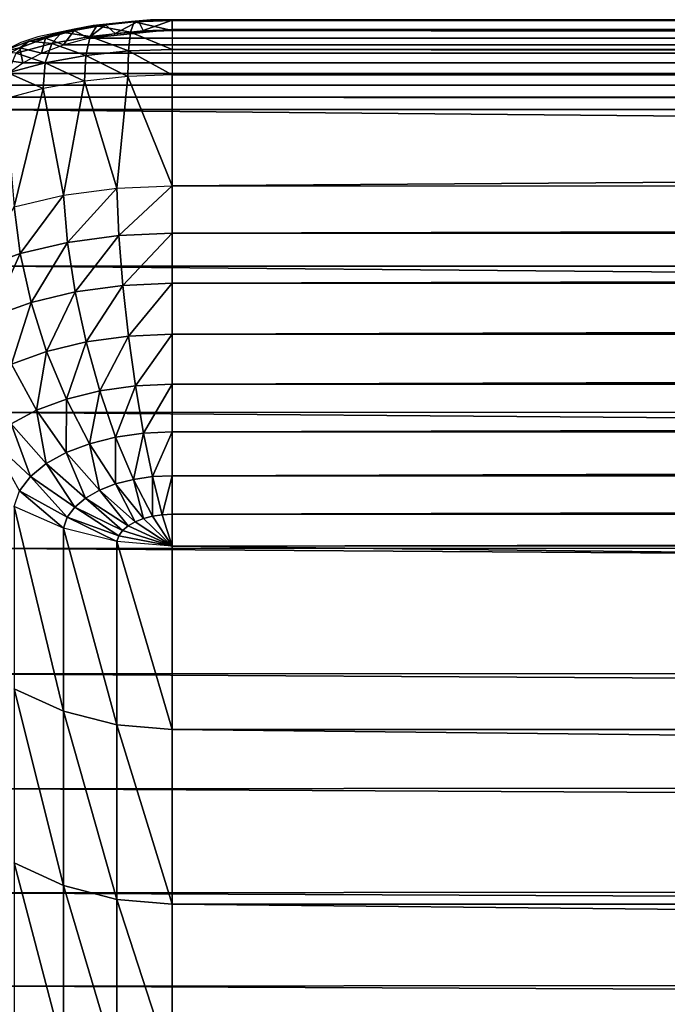
# Model space of a CAD drawing. Units: metres. Extents: x 140.67 to 141.97, y 13.28 to 13.92.
# Drawn here: x 140.74 to 140.79, y 13.85 to 13.92 of the extents above; entities that cross this region are included whole.
import ezdxf

# ---------------------------------------------------------------- set-up
doc = ezdxf.new("R2010")
doc.units = ezdxf.units.M
doc.header["$LTSCALE"] = 0.0125
for name, color, linetype in [('72_KUX_INSERT', 7, 'Continuous'), ('72_KUX_S3700_D2_ANY', 2, 'Continuous'), ('72_KUX_STUHL_D3_CH_BACK_PAD', 7, 'Continuous')]:
    doc.layers.add(name, color=color, linetype=linetype)

# ---------------------------------------------------------------- blocks, each defined once
blk = doc.blocks.new('72_KUX_S3700_D2_37155')
at = {"layer": '72_KUX_S3700_D2_ANY'}
for p, q in [((-0.568408, 0.317007), (-0.569753, 0.316873)), ((-0.567064, 0.317142), (-0.568408, 0.317007)), ((-0.565719, 0.317276), (-0.567064, 0.317142)), ((-0.564375, 0.317276), (-0.565719, 0.317276)), ((0.565988, 0.317276), (-0.564375, 0.317276)), ((-0.572441, 0.316335), (-0.573651, 0.316066)), ((-0.571097, 0.316604), (-0.572441, 0.316335)), ((-0.569753, 0.316873), (-0.571097, 0.316604)), ((-0.574861, 0.315663), (-0.575937, 0.315125)), ((-0.573651, 0.316066), (-0.574861, 0.315663))]:
    blk.add_line(p, q, dxfattribs=at)
blk = doc.blocks.new('72kux_stuhl2D1A4F590B6FA49D3A11555877CA16DCF')
blk.add_blockref('72_KUX_S3700_D2_37155', (0, 0))
blk = doc.blocks.new('72KUX_S3700_D3_RUECKEN_37155')
for points in [[(-0.005293, 0.036644, -0.0028), (-0.004688, 0.036716, -0.004912), (-0.00268, 0.036922, -0.002239)], [(-0.005293, 0.036644, -0.0028), (-0.00268, 0.036922, -0.002239), (-0.002922, 0.036204, -0.000174)], [(-0.004688, 0.036716, -0.004912), (-0.004017, 0.03611, -0.006916), (-0.002374, 0.036962, -0.004417)], [(-0.004688, 0.036716, -0.004912), (-0.002374, 0.036962, -0.004417), (-0.00268, 0.036922, -0.002239)], [(-0.004017, 0.03611, -0.006916), (-0.002034, 0.036319, -0.006492), (-0.002374, 0.036962, -0.004417)], [(-0.002922, 0.036204, -0.000174), (-0.00268, 0.036922, -0.002239), (0, 0.036306, 0.000032)], [(-0.00268, 0.036922, -0.002239), (-0.002374, 0.036962, -0.004417), (0, 0.037016, -0.00205)], [(-0.00268, 0.036922, -0.002239), (0, 0.037016, -0.00205), (0, 0.036306, 0.000032)], [(-0.002374, 0.036962, -0.004417), (-0.002034, 0.036319, -0.006492), (0, 0.037045, -0.00425)], [(-0.002374, 0.036962, -0.004417), (0, 0.037045, -0.00425), (0, 0.037016, -0.00205)], [(-0.002034, 0.036319, -0.006492), (0, 0.03639, -0.00635), (0, 0.037045, -0.00425)], [(1.13, 0.03639, -0.00635), (0, 0.03639, -0.00635), (1.13, 0.037045, -0.00425)], [(0, 0.03639, -0.00635), (0, 0.037045, -0.00425), (1.13, 0.037045, -0.00425)], [(1.13, 0.037045, -0.00425), (0, 0.037045, -0.00425), (1.13, 0.037016, -0.00205)], [(0, 0.037045, -0.00425), (0, 0.037016, -0.00205), (1.13, 0.037016, -0.00205)], [(1.13, 0.037016, -0.00205), (0, 0.037016, -0.00205), (1.13, 0.036306, 0.000032)], [(0, 0.037016, -0.00205), (0, 0.036306, 0.000032), (1.13, 0.036306, 0.000032)], [(-0.010064, 0.035567, -0.004973), (-0.008915, 0.035765, -0.006833), (-0.007775, 0.036188, -0.003719)], [(-0.010064, 0.035567, -0.004973), (-0.007775, 0.036188, -0.003719), (-0.008479, 0.035403, -0.001791)], [(-0.008915, 0.035765, -0.006833), (-0.007641, 0.035299, -0.008559), (-0.006887, 0.036313, -0.005724)], [(-0.008915, 0.035765, -0.006833), (-0.006887, 0.036313, -0.005724), (-0.007775, 0.036188, -0.003719)], [(-0.008479, 0.035403, -0.001791), (-0.007775, 0.036188, -0.003719), (-0.005772, 0.0359, -0.000787)], [(-0.007775, 0.036188, -0.003719), (-0.006887, 0.036313, -0.005724), (-0.005293, 0.036644, -0.0028)], [(-0.007775, 0.036188, -0.003719), (-0.005293, 0.036644, -0.0028), (-0.005772, 0.0359, -0.000787)], [(-0.007641, 0.035299, -0.008559), (-0.005902, 0.035766, -0.00761), (-0.006887, 0.036313, -0.005724)], [(-0.006887, 0.036313, -0.005724), (-0.005902, 0.035766, -0.00761), (-0.004688, 0.036716, -0.004912)], [(-0.006887, 0.036313, -0.005724), (-0.004688, 0.036716, -0.004912), (-0.005293, 0.036644, -0.0028)], [(-0.005902, 0.035766, -0.00761), (-0.004017, 0.03611, -0.006916), (-0.004688, 0.036716, -0.004912)], [(1.135902, 0.035766, -0.00761), (-0.005902, 0.035766, -0.00761), (0, 0.03639, -0.00635)], [(-0.004017, 0.03611, -0.006916), (0, 0.03639, -0.00635), (-0.005902, 0.035766, -0.00761)], [(-0.005772, 0.0359, -0.000787), (-0.005293, 0.036644, -0.0028), (-0.002922, 0.036204, -0.000174)], [(-0.005772, 0.0359, -0.000787), (-0.002922, 0.036204, -0.000174), (-0.003077, 0.034878, 0.001573)], [(0, 0.03639, -0.00635), (-0.004017, 0.03611, -0.006916), (-0.002034, 0.036319, -0.006492)], [(-0.003077, 0.034878, 0.001573), (-0.002922, 0.036204, -0.000174), (0, 0.034985, 0.001791)], [(-0.002922, 0.036204, -0.000174), (0, 0.036306, 0.000032), (0, 0.034985, 0.001791)], [(1.135902, 0.035766, -0.00761), (0, 0.03639, -0.00635), (1.13, 0.03639, -0.00635)], [(1.13, 0.036306, 0.000032), (0, 0.036306, 0.000032), (1.13, 0.034985, 0.001791)], [(0, 0.036306, 0.000032), (0, 0.034985, 0.001791), (1.13, 0.034985, 0.001791)], [(-0.012105, 0.034798, -0.006533), (-0.010724, 0.035085, -0.008212), (-0.010064, 0.035567, -0.004973)], [(-0.012105, 0.034798, -0.006533), (-0.010064, 0.035567, -0.004973), (-0.010975, 0.034726, -0.003162)], [(-0.010975, 0.034726, -0.003162), (-0.010064, 0.035567, -0.004973), (-0.008479, 0.035403, -0.001791)], [(-0.010975, 0.034726, -0.003162), (-0.008479, 0.035403, -0.001791), (-0.008928, 0.034036, -0.000132)], [(-0.010724, 0.035085, -0.008212), (-0.009193, 0.034719, -0.009738), (-0.008915, 0.035765, -0.006833)], [(-0.010724, 0.035085, -0.008212), (-0.008915, 0.035765, -0.006833), (-0.010064, 0.035567, -0.004973)], [(-0.009193, 0.034719, -0.009738), (-0.007641, 0.035299, -0.008559), (-0.008915, 0.035765, -0.006833)], [(-0.008928, 0.034036, -0.000132), (-0.008479, 0.035403, -0.001791), (-0.006078, 0.034558, 0.000927)], [(-0.008479, 0.035403, -0.001791), (-0.005772, 0.0359, -0.000787), (-0.006078, 0.034558, 0.000927)], [(1.135902, 0.035766, -0.00761), (-0.007641, 0.035299, -0.008559), (-0.005902, 0.035766, -0.00761)], [(1.137641, 0.035299, -0.008559), (-0.007641, 0.035299, -0.008559), (1.135902, 0.035766, -0.00761)], [(-0.006078, 0.034558, 0.000927), (-0.005772, 0.0359, -0.000787), (-0.003077, 0.034878, 0.001573)], [(-0.012268, 0.034292, -0.009827), (-0.010517, 0.034042, -0.011121), (-0.010724, 0.035085, -0.008212)], [(-0.012268, 0.034292, -0.009827), (-0.010724, 0.035085, -0.008212), (-0.012105, 0.034798, -0.006533)], [(-0.011558, 0.033324, -0.001578), (-0.010975, 0.034726, -0.003162), (-0.008928, 0.034036, -0.000132)], [(-0.010517, 0.034042, -0.011121), (-0.009193, 0.034719, -0.009738), (-0.010724, 0.035085, -0.008212)], [(-0.009193, 0.034719, -0.009738), (1.139192, 0.034719, -0.009738), (-0.010517, 0.034042, -0.011121)], [(-0.010517, 0.034042, -0.011121), (1.139192, 0.034719, -0.009738), (1.140517, 0.034042, -0.011121)], [(-0.007641, 0.035299, -0.008559), (1.139192, 0.034719, -0.009738), (-0.009193, 0.034719, -0.009738)], [(1.139192, 0.034719, -0.009738), (-0.007641, 0.035299, -0.008559), (1.137641, 0.035299, -0.008559)], [(-0.006078, 0.034558, 0.000927), (-0.003077, 0.034878, 0.001573), (-0.003129, 0.033074, 0.002832)], [(-0.003129, 0.033074, 0.002832), (-0.003077, 0.034878, 0.001573), (0, 0.033183, 0.003053)], [(-0.003077, 0.034878, 0.001573), (0, 0.034985, 0.001791), (0, 0.033183, 0.003053)], [(1.13, 0.034985, 0.001791), (0, 0.034985, 0.001791), (1.13, 0.033183, 0.003053)], [(0, 0.034985, 0.001791), (0, 0.033183, 0.003053), (1.13, 0.033183, 0.003053)], [(-0.011583, 0.033287, -0.012672), (-0.010517, 0.034042, -0.011121), (-0.012268, 0.034292, -0.009827)], [(-0.010517, 0.034042, -0.011121), (1.141583, 0.033287, -0.012672), (-0.011583, 0.033287, -0.012672)], [(-0.011558, 0.033324, -0.001578), (-0.008928, 0.034036, -0.000132), (-0.00908, 0.032221, 0.001097)], [(1.141583, 0.033287, -0.012672), (-0.010517, 0.034042, -0.011121), (1.140517, 0.034042, -0.011121)], [(-0.00908, 0.032221, 0.001097), (-0.008928, 0.034036, -0.000132), (-0.00618, 0.032751, 0.002174)], [(-0.008928, 0.034036, -0.000132), (-0.006078, 0.034558, 0.000927), (-0.00618, 0.032751, 0.002174)], [(-0.00618, 0.032751, 0.002174), (-0.006078, 0.034558, 0.000927), (-0.003129, 0.033074, 0.002832)], [(-0.011583, 0.033287, -0.012672), (1.142364, 0.032471, -0.014355), (-0.012364, 0.032471, -0.014355)], [(-0.011756, 0.031498, -0.000375), (-0.011558, 0.033324, -0.001578), (-0.00908, 0.032221, 0.001097)], [(1.142364, 0.032471, -0.014355), (-0.011583, 0.033287, -0.012672), (1.141583, 0.033287, -0.012672)], [(-0.00908, 0.032221, 0.001097), (-0.007654, 0.02471, 0.005486), (-0.00618, 0.032751, 0.002174)], [(-0.00618, 0.032751, 0.002174), (-0.007654, 0.02471, 0.005486), (-0.003902, 0.025208, 0.006509)], [(-0.003129, 0.033074, 0.002832), (-0.00618, 0.032751, 0.002174), (-0.003902, 0.025208, 0.006509)], [(0, 0.025377, 0.006855), (-0.003129, 0.033074, 0.002832), (-0.003902, 0.025208, 0.006509)], [(0, 0.033183, 0.003053), (-0.003129, 0.033074, 0.002832), (0, 0.025377, 0.006855)], [(1.13, 0.025377, 0.006855), (1.13, 0.033183, 0.003053), (0, 0.025377, 0.006855)], [(0, 0.025377, 0.006855), (1.13, 0.033183, 0.003053), (0, 0.033183, 0.003053)], [(-0.01284, 0.031617, -0.016128), (1.142364, 0.032471, -0.014355), (1.14284, 0.031617, -0.016128)], [(-0.012364, 0.032471, -0.014355), (1.142364, 0.032471, -0.014355), (-0.01284, 0.031617, -0.016128)], [(-0.00908, 0.032221, 0.001097), (-0.011756, 0.031498, -0.000375), (-0.011112, 0.023901, 0.003824)], [(-0.007654, 0.02471, 0.005486), (-0.00908, 0.032221, 0.001097), (-0.011112, 0.023901, 0.003824)], [(-0.01284, 0.031617, -0.016128), (1.143, 0.030745, -0.017947), (-0.013, 0.030745, -0.017947)], [(1.143, 0.030745, -0.017947), (-0.01284, 0.031617, -0.016128), (1.14284, 0.031617, -0.016128)], [(-0.013, 0.030745, -0.017947), (1.143, 0.030745, -0.017947), (1.143, 0.020013, -0.041278)], [(-0.013, 0.030745, -0.017947), (1.143, 0.020013, -0.041278), (-0.013, 0.019716, -0.04195)], [(-0.007654, 0.02471, 0.005486), (-0.003902, 0.025208, 0.006509), (-0.007355, 0.021386, 0.006851)], [(-0.003902, 0.025208, 0.006509), (-0.003745, 0.021868, 0.007806), (-0.007355, 0.021386, 0.006851)], [(-0.003902, 0.025208, 0.006509), (0, 0.025377, 0.006855), (-0.003745, 0.021868, 0.007806)], [(0, 0.025377, 0.006855), (0, 0.02203, 0.008128), (-0.003745, 0.021868, 0.007806)], [(1.13, 0.02203, 0.008128), (0, 0.02203, 0.008128), (1.13, 0.025377, 0.006855)], [(0, 0.02203, 0.008128), (0, 0.025377, 0.006855), (1.13, 0.025377, 0.006855)], [(-0.011112, 0.023901, 0.003824), (-0.007654, 0.02471, 0.005486), (-0.010698, 0.0206, 0.005297)], [(-0.007654, 0.02471, 0.005486), (-0.007355, 0.021386, 0.006851), (-0.010698, 0.0206, 0.005297)], [(-0.011112, 0.023901, 0.003824), (-0.010698, 0.0206, 0.005297), (-0.013652, 0.019537, 0.003196)], [(-0.007355, 0.021386, 0.006851), (-0.003745, 0.021868, 0.007806), (-0.006817, 0.017906, 0.007632)], [(-0.003745, 0.021868, 0.007806), (-0.003468, 0.018358, 0.008494), (-0.006817, 0.017906, 0.007632)], [(-0.003745, 0.021868, 0.007806), (0, 0.02203, 0.008128), (-0.003468, 0.018358, 0.008494)], [(0, 0.02203, 0.008128), (0, 0.018511, 0.008784), (-0.003468, 0.018358, 0.008494)], [(1.13, 0.018511, 0.008784), (0, 0.018511, 0.008784), (1.13, 0.02203, 0.008128)], [(0, 0.018511, 0.008784), (0, 0.02203, 0.008128), (1.13, 0.02203, 0.008128)], [(-0.010698, 0.0206, 0.005297), (-0.007355, 0.021386, 0.006851), (-0.009931, 0.017167, 0.006226)], [(-0.007355, 0.021386, 0.006851), (-0.006817, 0.017906, 0.007632), (-0.009931, 0.017167, 0.006226)], [(-0.013652, 0.019537, 0.003196), (-0.010698, 0.0206, 0.005297), (-0.012699, 0.016164, 0.004318)], [(-0.010698, 0.0206, 0.005297), (-0.009931, 0.017167, 0.006226), (-0.012699, 0.016164, 0.004318)], [(-0.013, 0.019716, -0.04195), (1.143, 0.020013, -0.041278), (1.143, 0.009962, -0.064911)], [(-0.013, 0.019716, -0.04195), (1.143, 0.009962, -0.064911), (-0.013, 0.009408, -0.066272)], [(-0.006817, 0.017906, 0.007632), (-0.003468, 0.018358, 0.008494), (-0.006057, 0.014385, 0.007803)], [(-0.003468, 0.018358, 0.008494), (-0.003079, 0.014793, 0.008551), (-0.006057, 0.014385, 0.007803)], [(-0.003468, 0.018358, 0.008494), (0, 0.018511, 0.008784), (-0.003079, 0.014793, 0.008551)], [(0, 0.018511, 0.008784), (0, 0.01493, 0.008802), (-0.003079, 0.014793, 0.008551)], [(1.13, 0.01493, 0.008802), (0, 0.01493, 0.008802), (1.13, 0.018511, 0.008784)], [(0, 0.01493, 0.008802), (0, 0.018511, 0.008784), (1.13, 0.018511, 0.008784)], [(-0.009931, 0.017167, 0.006226), (-0.006817, 0.017906, 0.007632), (-0.008835, 0.013716, 0.00658)], [(-0.006817, 0.017906, 0.007632), (-0.006057, 0.014385, 0.007803), (-0.008835, 0.013716, 0.00658)], [(-0.012699, 0.016164, 0.004318), (-0.009931, 0.017167, 0.006226), (-0.011316, 0.012807, 0.004918)], [(-0.009931, 0.017167, 0.006226), (-0.008835, 0.013716, 0.00658), (-0.011316, 0.012807, 0.004918)], [(-0.006057, 0.014385, 0.007803), (-0.003079, 0.014793, 0.008551), (-0.005101, 0.010936, 0.007358)], [(-0.003079, 0.014793, 0.008551), (-0.002591, 0.011286, 0.007975), (-0.005101, 0.010936, 0.007358)], [(-0.003079, 0.014793, 0.008551), (0, 0.01493, 0.008802), (-0.002591, 0.011286, 0.007975)], [(0, 0.01493, 0.008802), (0, 0.011404, 0.008182), (-0.002591, 0.011286, 0.007975)], [(1.13, 0.011404, 0.008182), (0, 0.011404, 0.008182), (1.13, 0.01493, 0.008802)], [(0, 0.011404, 0.008182), (0, 0.01493, 0.008802), (1.13, 0.01493, 0.008802)], [(-0.008835, 0.013716, 0.00658), (-0.006057, 0.014385, 0.007803), (-0.007446, 0.010362, 0.006349)], [(-0.006057, 0.014385, 0.007803), (-0.005101, 0.010936, 0.007358), (-0.007446, 0.010362, 0.006349)], [(-0.011316, 0.012807, 0.004918), (-0.008835, 0.013716, 0.00658), (-0.009551, 0.009578, 0.004974)], [(-0.008835, 0.013716, 0.00658), (-0.007446, 0.010362, 0.006349), (-0.009551, 0.009578, 0.004974)], [(-0.011316, 0.012807, 0.004918), (-0.009551, 0.009578, 0.004974), (-0.011338, 0.008606, 0.00327)], [(-0.005101, 0.010936, 0.007358), (-0.002591, 0.011286, 0.007975), (-0.003978, 0.007672, 0.006313)], [(-0.002591, 0.011286, 0.007975), (-0.00202, 0.007951, 0.006784), (-0.003978, 0.007672, 0.006313)], [(-0.002591, 0.011286, 0.007975), (0, 0.011404, 0.008182), (-0.00202, 0.007951, 0.006784)], [(0, 0.011404, 0.008182), (0, 0.008045, 0.006942), (-0.00202, 0.007951, 0.006784)], [(1.13, 0.008045, 0.006942), (0, 0.008045, 0.006942), (1.13, 0.011404, 0.008182)], [(0, 0.008045, 0.006942), (0, 0.011404, 0.008182), (1.13, 0.011404, 0.008182)], [(-0.007446, 0.010362, 0.006349), (-0.005101, 0.010936, 0.007358), (-0.005812, 0.007214, 0.00554)], [(-0.005101, 0.010936, 0.007358), (-0.003978, 0.007672, 0.006313), (-0.005812, 0.007214, 0.00554)], [(-0.013, 0.009408, -0.066272), (1.143, 0.009962, -0.064911), (1.143, 0.000602, -0.088827)], [(-0.009551, 0.009578, 0.004974), (-0.007446, 0.010362, 0.006349), (-0.007461, 0.006588, 0.004485)], [(-0.007446, 0.010362, 0.006349), (-0.005812, 0.007214, 0.00554), (-0.007461, 0.006588, 0.004485)], [(-0.013, 0.009408, -0.066272), (1.143, 0.000602, -0.088827), (-0.013, -0.000168, -0.09089)], [(-0.011338, 0.008606, 0.00327), (-0.009551, 0.009578, 0.004974), (-0.008868, 0.00581, 0.003175)], [(-0.009551, 0.009578, 0.004974), (-0.007461, 0.006588, 0.004485), (-0.008868, 0.00581, 0.003175)], [(-0.012738, 0.007473, 0.001287), (-0.011338, 0.008606, 0.00327), (-0.009977, 0.0049, 0.001646)], [(-0.011338, 0.008606, 0.00327), (-0.008868, 0.00581, 0.003175), (-0.009977, 0.0049, 0.001646)], [(-0.005812, 0.007214, 0.00554), (-0.003978, 0.007672, 0.006313), (-0.003985, 0.004377, 0.004179)], [(-0.003978, 0.007672, 0.006313), (-0.002726, 0.004699, 0.0047), (-0.003985, 0.004377, 0.004179)], [(-0.003978, 0.007672, 0.006313), (-0.00202, 0.007951, 0.006784), (-0.002726, 0.004699, 0.0047)], [(-0.00202, 0.007951, 0.006784), (-0.001384, 0.004895, 0.005018), (-0.002726, 0.004699, 0.0047)], [(-0.00202, 0.007951, 0.006784), (0, 0.008045, 0.006942), (-0.001384, 0.004895, 0.005018)], [(0, 0.008045, 0.006942), (0, 0.004961, 0.005124), (-0.001384, 0.004895, 0.005018)], [(1.13, 0.004961, 0.005124), (0, 0.004961, 0.005124), (1.13, 0.008045, 0.006942)], [(0, 0.004961, 0.005124), (0, 0.008045, 0.006942), (1.13, 0.008045, 0.006942)], [(-0.012738, 0.007473, 0.001287), (-0.009977, 0.0049, 0.001646), (-0.010739, 0.003887, -0.000056)], [(-0.007461, 0.006588, 0.004485), (-0.005812, 0.007214, 0.00554), (-0.005119, 0.003937, 0.003467)], [(-0.005812, 0.007214, 0.00554), (-0.003985, 0.004377, 0.004179), (-0.005119, 0.003937, 0.003467)], [(-0.008868, 0.00581, 0.003175), (-0.007461, 0.006588, 0.004485), (-0.006089, 0.00339, 0.002581)], [(-0.007461, 0.006588, 0.004485), (-0.005119, 0.003937, 0.003467), (-0.006089, 0.00339, 0.002581)], [(-0.009977, 0.0049, 0.001646), (-0.008868, 0.00581, 0.003175), (-0.006857, 0.002749, 0.001546)], [(-0.008868, 0.00581, 0.003175), (-0.006089, 0.00339, 0.002581), (-0.006857, 0.002749, 0.001546)], [(-0.010739, 0.003887, -0.000056), (-0.009977, 0.0049, 0.001646), (-0.007389, 0.002033, 0.000391)], [(-0.009977, 0.0049, 0.001646), (-0.006857, 0.002749, 0.001546), (-0.007389, 0.002033, 0.000391)], [(-0.002726, 0.004699, 0.0047), (-0.001384, 0.004895, 0.005018), (-0.001386, 0.002114, 0.002573)], [(-0.001384, 0.004895, 0.005018), (-0.000703, 0.002216, 0.002732), (-0.001386, 0.002114, 0.002573)], [(-0.001384, 0.004895, 0.005018), (0, 0.004961, 0.005124), (-0.000703, 0.002216, 0.002732)], [(0, 0.004961, 0.005124), (0, 0.00225, 0.002785), (-0.000703, 0.002216, 0.002732)], [(1.13, 0.00225, 0.002785), (0, 0.00225, 0.002785), (1.13, 0.004961, 0.005124)], [(0, 0.00225, 0.002785), (0, 0.004961, 0.005124), (1.13, 0.004961, 0.005124)], [(-0.005119, 0.003937, 0.003467), (-0.003985, 0.004377, 0.004179), (-0.002604, 0.001716, 0.001955)], [(-0.003985, 0.004377, 0.004179), (-0.002726, 0.004699, 0.0047), (-0.002026, 0.001946, 0.002312)], [(-0.003985, 0.004377, 0.004179), (-0.002026, 0.001946, 0.002312), (-0.002604, 0.001716, 0.001955)], [(-0.002726, 0.004699, 0.0047), (-0.001386, 0.002114, 0.002573), (-0.002026, 0.001946, 0.002312)], [(-0.011112, 0.002801, -0.001875), (-0.010739, 0.003887, -0.000056), (-0.007654, 0.001265, -0.000847)], [(-0.010739, 0.003887, -0.000056), (-0.007389, 0.002033, 0.000391), (-0.007654, 0.001265, -0.000847)], [(-0.006089, 0.00339, 0.002581), (-0.005119, 0.003937, 0.003467), (-0.003099, 0.00143, 0.001511)], [(-0.005119, 0.003937, 0.003467), (-0.002604, 0.001716, 0.001955), (-0.003099, 0.00143, 0.001511)], [(-0.007654, -0.011624, -0.020749), (-0.007654, 0.001265, -0.000847), (-0.011112, 0.002801, -0.001875)], [(-0.011112, -0.010058, -0.02173), (-0.007654, -0.011624, -0.020749), (-0.011112, 0.002801, -0.001875)], [(-0.006857, 0.002749, 0.001546), (-0.006089, 0.00339, 0.002581), (-0.003491, 0.001096, 0.000991)], [(-0.006089, 0.00339, 0.002581), (-0.003099, 0.00143, 0.001511), (-0.003491, 0.001096, 0.000991)], [(-0.007389, 0.002033, 0.000391), (-0.006857, 0.002749, 0.001546), (-0.003764, 0.000721, 0.00041)], [(-0.006857, 0.002749, 0.001546), (-0.003491, 0.001096, 0.000991), (-0.003764, 0.000721, 0.00041)], [(-0.002026, 0.001946, 0.002312), (-0.001386, 0.002114, 0.002573), (0, 0)], [(-0.001386, 0.002114, 0.002573), (-0.000703, 0.002216, 0.002732), (0, 0)], [(0, 0), (-0.001386, 0.002114, 0.002573), (0, 0)], [(-0.000703, 0.002216, 0.002732), (0, 0.00225, 0.002785), (0, 0)], [(0, 0), (-0.000703, 0.002216, 0.002732), (0, 0)], [(0, 0), (0, 0.00225, 0.002785), (0, 0)], [(1.13, 0), (0, 0), (1.13, 0.00225, 0.002785)], [(0, 0), (0, 0.00225, 0.002785), (1.13, 0.00225, 0.002785)], [(-0.007654, 0.001265, -0.000847), (-0.007389, 0.002033, 0.000391), (-0.003902, 0.000319, -0.000214)], [(-0.007389, 0.002033, 0.000391), (-0.003764, 0.000721, 0.00041), (-0.003902, 0.000319, -0.000214)], [(-0.003491, 0.001096, 0.000991), (-0.003099, 0.00143, 0.001511), (0, 0)], [(-0.003099, 0.00143, 0.001511), (-0.002604, 0.001716, 0.001955), (0, 0)], [(0, 0), (-0.003099, 0.00143, 0.001511), (0, 0)], [(-0.002604, 0.001716, 0.001955), (-0.002026, 0.001946, 0.002312), (0, 0)], [(0, 0), (-0.002604, 0.001716, 0.001955), (0, 0)], [(0, 0), (-0.002026, 0.001946, 0.002312), (0, 0)], [(-0.003902, -0.012589, -0.020145), (-0.003902, 0.000319, -0.000214), (-0.007654, 0.001265, -0.000847)], [(-0.007654, -0.011624, -0.020749), (-0.003902, -0.012589, -0.020145), (-0.007654, 0.001265, -0.000847)], [(-0.003902, 0.000319, -0.000214), (-0.003764, 0.000721, 0.00041), (0, 0)], [(-0.003764, 0.000721, 0.00041), (-0.003491, 0.001096, 0.000991), (0, 0)], [(0, 0), (-0.003764, 0.000721, 0.00041), (0, 0)], [(0, 0), (-0.003491, 0.001096, 0.000991), (0, 0)], [(-0.013, -0.000168, -0.09089), (1.143, 0.000602, -0.088827), (1.143, -0.008059, -0.113003)], [(0, -0.012914, -0.019941), (0, 0), (-0.003902, 0.000319, -0.000214)], [(-0.003902, -0.012589, -0.020145), (0, -0.012914, -0.019941), (-0.003902, 0.000319, -0.000214)], [(0, -0.012914, -0.019941), (1.13, -0.012914, -0.019941), (0, 0)], [(1.13, -0.012914, -0.019941), (1.13, 0), (0, 0)], [(-0.013, -0.000168, -0.09089), (1.143, -0.008059, -0.113003), (-0.013, -0.009004, -0.115784)], [(-0.013, -0.009004, -0.115784), (1.143, -0.008059, -0.113003), (1.143, -0.016014, -0.137422)], [(-0.013, -0.009004, -0.115784), (1.143, -0.016014, -0.137422), (-0.013, -0.017093, -0.140931)], [(-0.007654, -0.0239, -0.041035), (-0.007654, -0.011624, -0.020749), (-0.011112, -0.010058, -0.02173)], [(-0.011112, -0.022305, -0.041968), (-0.007654, -0.0239, -0.041035), (-0.011112, -0.010058, -0.02173)], [(-0.003902, -0.024883, -0.040461), (-0.003902, -0.012589, -0.020145), (-0.007654, -0.011624, -0.020749)], [(-0.007654, -0.0239, -0.041035), (-0.003902, -0.024883, -0.040461), (-0.007654, -0.011624, -0.020749)], [(0, -0.025215, -0.040267), (0, -0.012914, -0.019941), (-0.003902, -0.012589, -0.020145)], [(-0.003902, -0.024883, -0.040461), (0, -0.025215, -0.040267), (-0.003902, -0.012589, -0.020145)], [(0, -0.025215, -0.040267), (1.13, -0.025215, -0.040267), (0, -0.012914, -0.019941)], [(1.13, -0.025215, -0.040267), (1.13, -0.012914, -0.019941), (0, -0.012914, -0.019941)], [(-0.013, -0.017093, -0.140931), (1.143, -0.016014, -0.137422), (1.143, -0.023256, -0.162061)], [(-0.013, -0.017093, -0.140931), (1.143, -0.023256, -0.162061), (-0.013, -0.024427, -0.166308)], [(-0.007654, -0.035553, -0.061686), (-0.007654, -0.0239, -0.041035), (-0.011112, -0.022305, -0.041968)], [(-0.011112, -0.033929, -0.06257), (-0.007654, -0.035553, -0.061686), (-0.011112, -0.022305, -0.041968)], [(-0.013, -0.024427, -0.166308), (1.143, -0.023256, -0.162061), (1.143, -0.02978, -0.1869)], [(-0.003902, -0.036552, -0.061142), (-0.003902, -0.024883, -0.040461), (-0.007654, -0.0239, -0.041035)], [(-0.007654, -0.035553, -0.061686), (-0.003902, -0.036552, -0.061142), (-0.007654, -0.0239, -0.041035)], [(-0.013, -0.024427, -0.166308), (1.143, -0.02978, -0.1869), (-0.013, -0.030999, -0.191893)], [(0, -0.03689, -0.060958), (0, -0.025215, -0.040267), (-0.003902, -0.024883, -0.040461)], [(-0.003902, -0.036552, -0.061142), (0, -0.03689, -0.060958), (-0.003902, -0.024883, -0.040461)], [(0, -0.03689, -0.060958), (1.13, -0.03689, -0.060958), (0, -0.025215, -0.040267)], [(1.13, -0.03689, -0.060958), (1.13, -0.025215, -0.040267), (0, -0.025215, -0.040267)], [(-0.013, -0.030999, -0.191893), (1.143, -0.02978, -0.1869), (1.143, -0.03558, -0.211918)], [(-0.013, -0.030999, -0.191893), (1.143, -0.03558, -0.211918), (-0.013, -0.036804, -0.217663)]]:
    blk.add_3dface(points)
blk = doc.blocks.new('XCAD038E2D821682B0A2E32F40ECC9B3CE1F1A')
at = {"color": 7}
blk.add_blockref('72kux_stuhl2D1A4F590B6FA49D3A11555877CA16DCF', (0, 0), dxfattribs=at)
at = {"layer": '72_KUX_STUHL_D3_CH_BACK_PAD', "color": 0}
blk.add_blockref('72KUX_S3700_D3_RUECKEN_37155', (-0.5642, 0.2802, 0.8466), dxfattribs=at)

msp = doc.modelspace()

# ---------------------------------------------------------------- block references
at = {"layer": '72_KUX_INSERT'}
msp.add_blockref('XCAD038E2D821682B0A2E32F40ECC9B3CE1F1A', (141.316817, 13.5998), dxfattribs=at)

doc.saveas('drawing.dxf')
